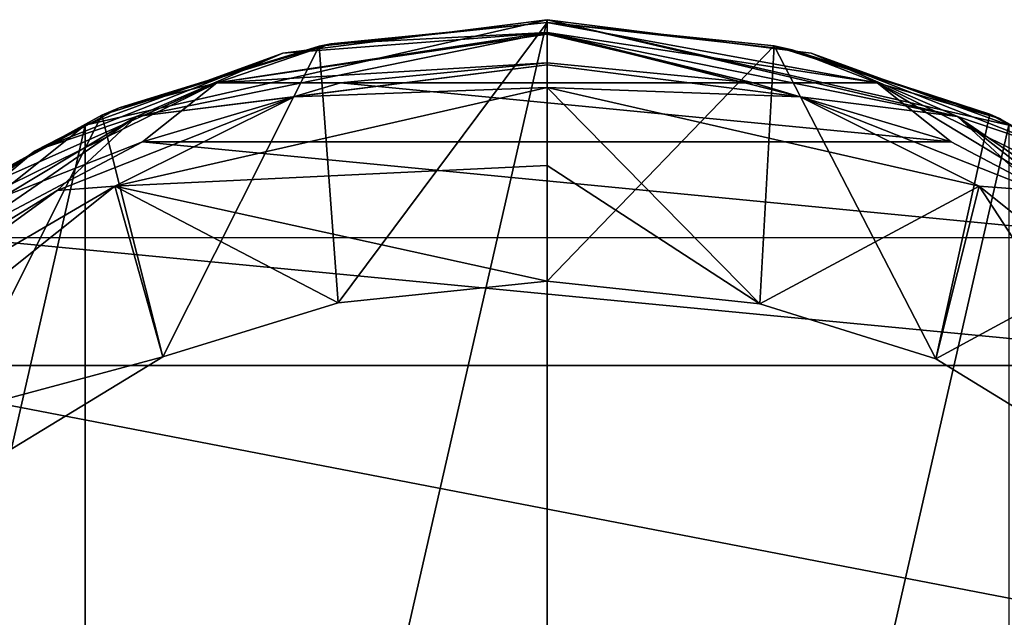
# Model space of a CAD drawing. Units: millimetres. Extents: x -24 to 37, y -119 to 32.
# Drawn here: x -12 to 10, y 10 to 24 of the extents above; entities that cross this region are included whole.
import ezdxf

# ---------------------------------------------------------------- set-up
doc = ezdxf.new("R2010")
doc.units = ezdxf.units.MM
doc.header["$LTSCALE"] = 65.185185
for name, color, linetype in [('10', 7, 'CONTINUOUS'), ('13', 7, 'CONTINUOUS'), ('14', 7, 'CONTINUOUS'), ('15', 7, 'CONTINUOUS'), ('19', 7, 'CONTINUOUS'), ('43', 7, 'CONTINUOUS'), ('56', 7, 'CONTINUOUS'), ('577', 7, 'CONTINUOUS'), ('588', 7, 'CONTINUOUS'), ('64', 7, 'CONTINUOUS'), ('65', 7, 'CONTINUOUS'), ('74', 7, 'CONTINUOUS'), ('75', 7, 'CONTINUOUS')]:
    doc.layers.add(name, color=color, linetype=linetype)

msp = doc.modelspace()

# ---------------------------------------------------------------- linework, layer by layer
at = {"layer": '10', "color": 254, "linetype": 'Continuous', "true_color": 0xe6e6e6}
for points in [[(0, 23.5, 99), (0, 23.5), (-10.196, 21.173), (0, 23.5, 99)], [(-5.834, 22.764, 99), (0, 23.5, 99), (-10.196, 21.173), (-5.834, 22.764, 99)], [(-11.303, 20.603, 99), (-5.834, 22.764, 99), (-10.196, 21.173), (-11.303, 20.603, 99)], [(-18.373, 14.652), (-11.303, 20.603, 99), (-10.196, 21.173), (-18.373, 14.652)], [(-16.064, 17.152, 99), (-11.303, 20.603, 99), (-18.373, 14.652), (-16.064, 17.152, 99)]]:
    msp.add_3dface(points, dxfattribs=at)
at = {"layer": '13', "color": 254, "linetype": 'Continuous', "true_color": 0xe6e6e6}
for points in [[(0, 22.5, 100), (-5.587, 21.795, 100), (0, 22, 100), (0, 22.5, 100)], [(5.587, 21.795, 100), (0, 22.5, 100), (0, 22, 100), (5.587, 21.795, 100)], [(0, 22, 100), (-5.587, 21.795, 100), (-9.543, 19.822, 100), (0, 22, 100)], [(5.587, 21.795, 100), (0, 22, 100), (9.543, 19.822, 100), (5.587, 21.795, 100)], [(-5.587, 21.795, 100), (-10.821, 19.727, 100), (-9.543, 19.822, 100), (-5.587, 21.795, 100)], [(10.821, 19.727, 100), (5.587, 21.795, 100), (9.543, 19.822, 100), (10.821, 19.727, 100)], [(-9.543, 19.822, 100), (-15.382, 16.421, 100), (-17.198, 13.719, 100), (-9.543, 19.822, 100)], [(-10.821, 19.727, 100), (-15.382, 16.421, 100), (-9.543, 19.822, 100), (-10.821, 19.727, 100)], [(17.198, 13.719, 100), (10.821, 19.727, 100), (9.543, 19.822, 100), (17.198, 13.719, 100)]]:
    msp.add_3dface(points, dxfattribs=at)
at = {"layer": '14', "color": 254, "linetype": 'Continuous', "true_color": 0xe6e6e6}
for points in [[(0, 23.5), (0, -23.5), (-10.196, -21.173), (0, 23.5)], [(0, 23.5), (-10.196, -21.173), (-10.196, 21.173), (0, 23.5)], [(0, -23.5), (0, 23.5), (10.196, 21.173), (0, -23.5)], [(-10.196, -21.173), (-18.373, -14.652), (-10.196, 21.173), (-10.196, -21.173)], [(-18.373, -14.652), (-18.373, 14.652), (-10.196, 21.173), (-18.373, -14.652)], [(10.196, -21.173), (0, -23.5), (10.196, 21.173), (10.196, -21.173)]]:
    msp.add_3dface(points, dxfattribs=at)
at = {"layer": '15', "color": 254, "linetype": 'Continuous', "true_color": 0xe6e6e6}
for points in [[(0, 23.5), (0, 23.5, 99), (5.834, 22.764, 99), (0, 23.5)], [(10.196, 21.173), (0, 23.5), (5.834, 22.764, 99), (10.196, 21.173)], [(11.303, 20.603, 99), (10.196, 21.173), (5.834, 22.764, 99), (11.303, 20.603, 99)]]:
    msp.add_3dface(points, dxfattribs=at)
at = {"layer": '19', "color": 254, "linetype": 'Continuous', "true_color": 0xe6e6e6}
for points in [[(0, 23.5, 99), (-5.834, 22.764, 99), (0, 23.207, 99.707), (0, 23.5, 99)], [(5.834, 22.764, 99), (0, 23.5, 99), (9.068, 21.362, 99.707), (5.834, 22.764, 99)], [(0, 23.5, 99), (0, 23.207, 99.707), (9.068, 21.362, 99.707), (0, 23.5, 99)], [(-5.834, 22.764, 99), (-9.068, 21.362, 99.707), (0, 23.207, 99.707), (-5.834, 22.764, 99)], [(-9.068, 21.362, 99.707), (0, 22.5, 100), (0, 23.207, 99.707), (-9.068, 21.362, 99.707)], [(0, 22.5, 100), (5.587, 21.795, 100), (0, 23.207, 99.707), (0, 22.5, 100)], [(0, 23.207, 99.707), (5.587, 21.795, 100), (9.068, 21.362, 99.707), (0, 23.207, 99.707)], [(-5.834, 22.764, 99), (-11.303, 20.603, 99), (-9.068, 21.362, 99.707), (-5.834, 22.764, 99)], [(11.303, 20.603, 99), (5.834, 22.764, 99), (9.068, 21.362, 99.707), (11.303, 20.603, 99)], [(-5.587, 21.795, 100), (0, 22.5, 100), (-9.068, 21.362, 99.707), (-5.587, 21.795, 100)], [(-10.821, 19.727, 100), (-5.587, 21.795, 100), (-9.068, 21.362, 99.707), (-10.821, 19.727, 100)], [(5.587, 21.795, 100), (10.821, 19.727, 100), (9.068, 21.362, 99.707), (5.587, 21.795, 100)], [(-16.064, 17.152, 99), (-16.694, 16.121, 99.707), (-9.068, 21.362, 99.707), (-16.064, 17.152, 99)], [(-16.694, 16.121, 99.707), (-10.821, 19.727, 100), (-9.068, 21.362, 99.707), (-16.694, 16.121, 99.707)], [(-11.303, 20.603, 99), (-16.064, 17.152, 99), (-9.068, 21.362, 99.707), (-11.303, 20.603, 99)], [(10.821, 19.727, 100), (15.382, 16.421, 100), (9.068, 21.362, 99.707), (10.821, 19.727, 100)], [(9.068, 21.362, 99.707), (15.382, 16.421, 100), (16.694, 16.121, 99.707), (9.068, 21.362, 99.707)], [(11.303, 20.603, 99), (9.068, 21.362, 99.707), (16.694, 16.121, 99.707), (11.303, 20.603, 99)], [(-15.382, 16.421, 100), (-10.821, 19.727, 100), (-16.694, 16.121, 99.707), (-15.382, 16.421, 100)]]:
    msp.add_3dface(points, dxfattribs=at)
at = {"layer": '43', "color": 254, "linetype": 'Continuous', "true_color": 0xe6e6e6}
for points in [[(0, 23.435, 129.913), (0, 23.435, 113.751), (-5.035, 22.916, 113.509), (0, 23.435, 129.913)], [(-4.771, 22.97, 129.965), (0, 23.435, 129.913), (-5.035, 22.916, 113.509), (-4.771, 22.97, 129.965)], [(-9.829, 21.392, 112.799), (-9.446, 21.555, 130.123), (-5.035, 22.916, 113.509), (-9.829, 21.392, 112.799)], [(-9.446, 21.555, 130.123), (-4.771, 22.97, 129.965), (-5.035, 22.916, 113.509), (-9.446, 21.555, 130.123)], [(-13.759, 19.229, 130.383), (-9.446, 21.555, 130.123), (-9.829, 21.392, 112.799), (-13.759, 19.229, 130.383)], [(-14.129, 18.973, 111.671), (-13.759, 19.229, 130.383), (-9.829, 21.392, 112.799), (-14.129, 18.973, 111.671)]]:
    msp.add_3dface(points, dxfattribs=at)
at = {"layer": '56', "color": 254, "linetype": 'Continuous', "true_color": 0xe6e6e6}
for points in [[(0, 23.435, 113.751), (0, 23.435, 129.913), (5.41, 22.835, 129.98), (0, 23.435, 113.751)], [(0, 23.435, 113.751), (5.41, 22.835, 129.98), (5.014, 22.921, 113.512), (0, 23.435, 113.751)], [(5.014, 22.921, 113.512), (5.41, 22.835, 129.98), (9.78, 21.413, 112.809), (5.014, 22.921, 113.512)], [(5.41, 22.835, 129.98), (9.989, 21.321, 130.149), (9.78, 21.413, 112.809), (5.41, 22.835, 129.98)], [(9.78, 21.413, 112.809), (9.989, 21.321, 130.149), (14.089, 19.001, 111.684), (9.78, 21.413, 112.809)], [(9.989, 21.321, 130.149), (14.222, 18.907, 130.419), (14.089, 19.001, 111.684), (9.989, 21.321, 130.149)]]:
    msp.add_3dface(points, dxfattribs=at)
at = {"layer": '577', "linetype": 'Continuous'}
for points in [[(-5.035, 22.916, 113.509), (0, 23.435, 113.751), (-4.611, 17.249, 110.867), (-5.035, 22.916, 113.509)], [(0, 23.435, 113.751), (0, 17.73, 111.091), (-4.611, 17.249, 110.867), (0, 23.435, 113.751)], [(0, 23.435, 113.751), (5.014, 22.921, 113.512), (0, 17.73, 111.091), (0, 23.435, 113.751)], [(-9.829, 21.392, 112.799), (-5.035, 22.916, 113.509), (-8.483, 16.059, 110.312), (-9.829, 21.392, 112.799)], [(-5.035, 22.916, 113.509), (-4.611, 17.249, 110.867), (-8.483, 16.059, 110.312), (-5.035, 22.916, 113.509)], [(5.014, 22.921, 113.512), (4.697, 17.231, 110.858), (0, 17.73, 111.091), (5.014, 22.921, 113.512)], [(5.014, 22.921, 113.512), (8.587, 16.016, 110.292), (4.697, 17.231, 110.858), (5.014, 22.921, 113.512)], [(5.014, 22.921, 113.512), (9.78, 21.413, 112.809), (8.587, 16.016, 110.292), (5.014, 22.921, 113.512)], [(-14.129, 18.973, 111.671), (-9.829, 21.392, 112.799), (-14.268, 12.543, 108.672), (-14.129, 18.973, 111.671)], [(-9.829, 21.392, 112.799), (-8.483, 16.059, 110.312), (-14.268, 12.543, 108.672), (-9.829, 21.392, 112.799)], [(9.78, 21.413, 112.809), (14.089, 19.001, 111.684), (8.587, 16.016, 110.292), (9.78, 21.413, 112.809)], [(14.089, 19.001, 111.684), (14.32, 12.498, 108.652), (8.587, 16.016, 110.292), (14.089, 19.001, 111.684)]]:
    msp.add_3dface(points, dxfattribs=at)
at = {"layer": '588', "color": 254, "linetype": 'Continuous', "true_color": 0xe6e6e6}
for points in [[(0, 22.551, 130.906), (-4.558, 22.109, 130.958), (4.555, 22.109, 130.957), (0, 22.551, 130.906)], [(-4.558, 22.109, 130.958), (-8.931, 20.801, 131.11), (8.928, 20.802, 131.11), (-4.558, 22.109, 130.958)], [(-4.558, 22.109, 130.958), (8.928, 20.802, 131.11), (4.555, 22.109, 130.957), (-4.558, 22.109, 130.958)], [(-8.931, 20.801, 131.11), (-12.941, 18.688, 131.356), (12.939, 18.69, 131.356), (-8.931, 20.801, 131.11)], [(-8.931, 20.801, 131.11), (12.939, 18.69, 131.356), (8.928, 20.802, 131.11), (-8.931, 20.801, 131.11)], [(-12.941, 18.688, 131.356), (-16.434, 15.863, 131.686), (16.432, 15.865, 131.685), (-12.941, 18.688, 131.356)], [(-12.941, 18.688, 131.356), (16.432, 15.865, 131.685), (12.939, 18.69, 131.356), (-12.941, 18.688, 131.356)], [(-16.434, 15.863, 131.686), (-21.38, 8.571, 132.536), (21.379, 8.572, 132.536), (-16.434, 15.863, 131.686)], [(-16.434, 15.863, 131.686), (21.379, 8.572, 132.536), (16.432, 15.865, 131.685), (-16.434, 15.863, 131.686)]]:
    msp.add_3dface(points, dxfattribs=at)
at = {"layer": '64', "color": 254, "linetype": 'Continuous', "true_color": 0xe6e6e6}
for points in [[(0, 23.435, 129.913), (-4.771, 22.97, 129.965), (0, 23.219, 130.533), (0, 23.435, 129.913)], [(-4.771, 22.97, 129.965), (-7.292, 22.104, 130.663), (0, 23.219, 130.533), (-4.771, 22.97, 129.965)], [(0, 23.219, 130.533), (-7.292, 22.104, 130.663), (0, 23.182, 130.578), (0, 23.219, 130.533)], [(-7.292, 22.104, 130.663), (0, 22.551, 130.906), (0, 23.182, 130.578), (-7.292, 22.104, 130.663)], [(-4.771, 22.97, 129.965), (-9.446, 21.555, 130.123), (-7.292, 22.104, 130.663), (-4.771, 22.97, 129.965)], [(-4.558, 22.109, 130.958), (0, 22.551, 130.906), (-7.292, 22.104, 130.663), (-4.558, 22.109, 130.958)], [(-13.759, 19.229, 130.383), (-13.903, 18.852, 131.042), (-7.292, 22.104, 130.663), (-13.759, 19.229, 130.383)], [(-13.903, 18.852, 131.042), (-8.931, 20.801, 131.11), (-7.292, 22.104, 130.663), (-13.903, 18.852, 131.042)], [(-9.446, 21.555, 130.123), (-13.759, 19.229, 130.383), (-7.292, 22.104, 130.663), (-9.446, 21.555, 130.123)], [(-8.931, 20.801, 131.11), (-4.558, 22.109, 130.958), (-7.292, 22.104, 130.663), (-8.931, 20.801, 131.11)], [(-12.941, 18.688, 131.356), (-8.931, 20.801, 131.11), (-13.903, 18.852, 131.042), (-12.941, 18.688, 131.356)]]:
    msp.add_3dface(points, dxfattribs=at)
at = {"layer": '65', "color": 254, "linetype": 'Continuous', "true_color": 0xe6e6e6}
for points in [[(5.41, 22.835, 129.98), (0, 23.435, 129.913), (7.292, 22.104, 130.663), (5.41, 22.835, 129.98)], [(0, 23.435, 129.913), (0, 23.219, 130.533), (7.292, 22.104, 130.663), (0, 23.435, 129.913)], [(0, 23.219, 130.533), (0, 23.182, 130.578), (4.555, 22.109, 130.957), (0, 23.219, 130.533)], [(0, 23.219, 130.533), (4.555, 22.109, 130.957), (7.292, 22.104, 130.663), (0, 23.219, 130.533)], [(0, 23.182, 130.578), (0, 22.551, 130.906), (4.555, 22.109, 130.957), (0, 23.182, 130.578)], [(9.989, 21.321, 130.149), (5.41, 22.835, 129.98), (7.292, 22.104, 130.663), (9.989, 21.321, 130.149)], [(4.555, 22.109, 130.957), (8.928, 20.802, 131.11), (7.292, 22.104, 130.663), (4.555, 22.109, 130.957)], [(9.989, 21.321, 130.149), (7.292, 22.104, 130.663), (13.903, 18.851, 131.042), (9.989, 21.321, 130.149)], [(8.928, 20.802, 131.11), (12.939, 18.69, 131.356), (7.292, 22.104, 130.663), (8.928, 20.802, 131.11)], [(7.292, 22.104, 130.663), (12.939, 18.69, 131.356), (13.903, 18.851, 131.042), (7.292, 22.104, 130.663)], [(14.222, 18.907, 130.419), (9.989, 21.321, 130.149), (13.903, 18.851, 131.042), (14.222, 18.907, 130.419)]]:
    msp.add_3dface(points, dxfattribs=at)
at = {"layer": '74', "color": 7, "linetype": 'Continuous'}
for points in [[(9.543, 19.822, 100), (0, 22, 100), (4.697, 17.231, 110.858), (9.543, 19.822, 100)], [(4.697, 17.231, 110.858), (0, 22, 100), (0, 20.279, 105.705), (4.697, 17.231, 110.858)], [(0, 17.73, 111.091), (4.697, 17.231, 110.858), (0, 20.279, 105.705), (0, 17.73, 111.091)], [(8.587, 16.016, 110.292), (9.543, 19.822, 100), (4.697, 17.231, 110.858), (8.587, 16.016, 110.292)], [(14.32, 12.498, 108.652), (9.543, 19.822, 100), (8.587, 16.016, 110.292), (14.32, 12.498, 108.652)], [(17.198, 13.719, 100), (9.543, 19.822, 100), (14.32, 12.498, 108.652), (17.198, 13.719, 100)]]:
    msp.add_3dface(points, dxfattribs=at)
at = {"layer": '75', "color": 7, "linetype": 'Continuous'}
for points in [[(0, 22, 100), (-9.543, 19.822, 100), (0, 20.279, 105.705), (0, 22, 100)], [(-9.543, 19.822, 100), (0, 17.73, 111.091), (0, 20.279, 105.705), (-9.543, 19.822, 100)], [(-9.543, 19.822, 100), (-17.198, 13.719, 100), (-8.483, 16.059, 110.312), (-9.543, 19.822, 100)], [(0, 17.73, 111.091), (-9.543, 19.822, 100), (-4.611, 17.249, 110.867), (0, 17.73, 111.091)], [(-4.611, 17.249, 110.867), (-9.543, 19.822, 100), (-8.483, 16.059, 110.312), (-4.611, 17.249, 110.867)], [(-8.483, 16.059, 110.312), (-17.198, 13.719, 100), (-14.268, 12.543, 108.672), (-8.483, 16.059, 110.312)]]:
    msp.add_3dface(points, dxfattribs=at)

doc.saveas('drawing.dxf')
